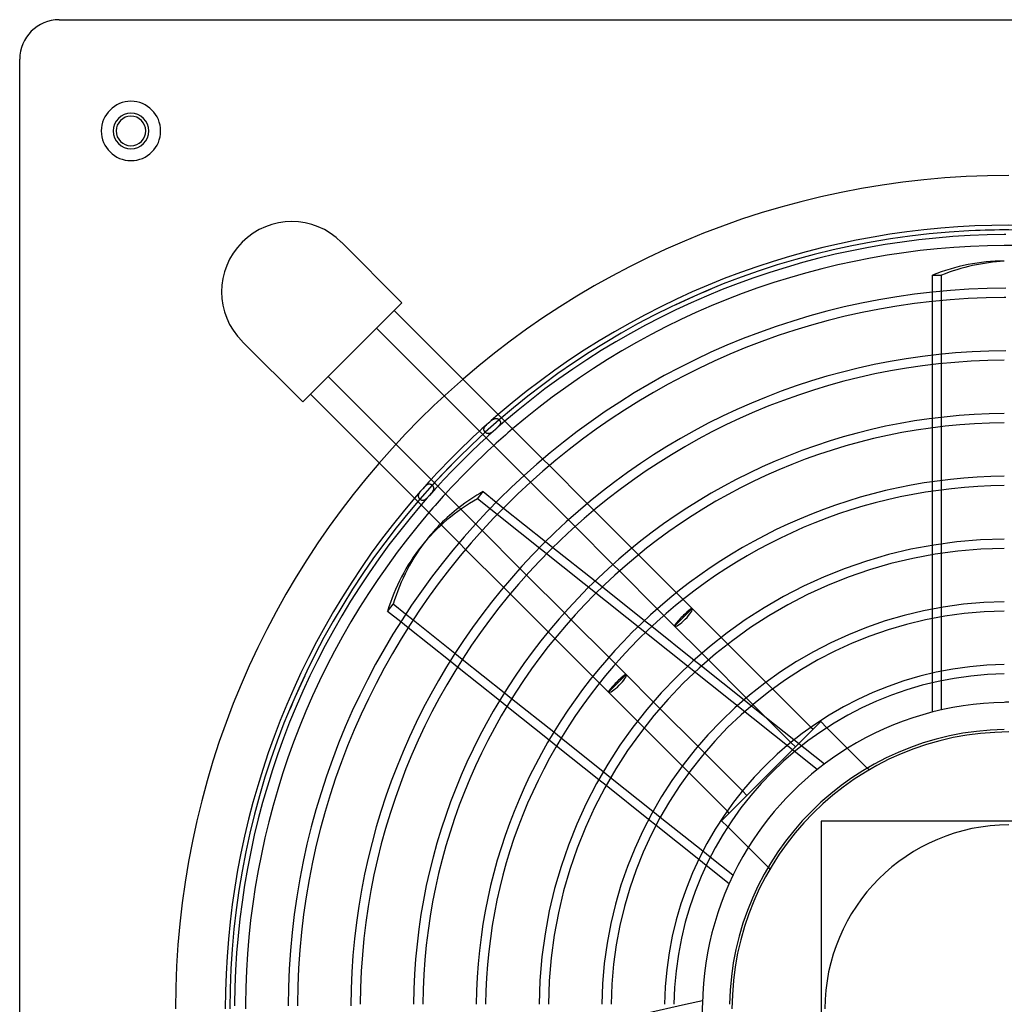
# Model space of a CAD drawing. Extents: x -400 to 400, y -400 to 400.
# Drawn here: x -400 to -2, y 2 to 400 of the extents above; entities that cross this region are included whole.
import ezdxf

# ---------------------------------------------------------------- set-up
doc = ezdxf.new("R2010")
doc.units = 0
doc.layers.add('HIDDEN', color=7, linetype='CONTINUOUS')
doc.layers.add('THICK', color=7, linetype='CONTINUOUS')

msp = doc.modelspace()

# ---------------------------------------------------------------- linework, layer by layer
at = {"layer": 'HIDDEN'}
for p, q in [((-384, 400), (-384, 400)), ((-400, 384), (-400, 384)), ((-269.95, 310.05), (-269.95, 310.05)), ((-30.95, 286.07), (-30.95, 289.87)), ((-27.31, 286.44), (-27.31, 290.23)), ((-245.45, 285.55), (-245.45, 285.55)), ((-310.05, 269.95), (-310.05, 269.95)), ((-30.95, 260.53), (-30.95, 264.33)), ((-27.31, 260.93), (-27.31, 264.73)), ((-285.55, 245.45), (-285.55, 245.45)), ((-27.31, 235.41), (-27.31, 239.21)), ((-212.2, 234.88), (-212.14, 235.03)), ((-212.14, 235.03), (-212.06, 235.18)), ((-212.06, 235.18), (-211.96, 235.33)), ((-211.96, 235.33), (-211.85, 235.48)), ((-211.85, 235.48), (-211.73, 235.63)), ((-211.73, 235.63), (-211.6, 235.79)), ((-211.6, 235.79), (-211.46, 235.94)), ((-211.46, 235.94), (-211.3, 236.1)), ((-211.3, 236.1), (-211.15, 236.26)), ((-211.15, 236.26), (-210.98, 236.42)), ((-210.98, 236.42), (-210.81, 236.57)), ((-210.81, 236.57), (-210.65, 236.73)), ((-210.65, 236.73), (-210.48, 236.88)), ((-210.48, 236.88), (-210.3, 237.03)), ((-210.3, 237.03), (-210.13, 237.18)), ((-210.13, 237.18), (-209.96, 237.33)), ((-209.96, 237.33), (-209.79, 237.48)), ((-209.79, 237.48), (-209.62, 237.62)), ((-209.62, 237.62), (-209.45, 237.76)), ((-209.45, 237.76), (-209.28, 237.9)), ((-209.28, 237.9), (-209.12, 238.03)), ((-209.12, 238.03), (-208.95, 238.15)), ((-208.95, 238.15), (-208.79, 238.26)), ((-208.79, 238.26), (-208.63, 238.36)), ((-208.63, 238.36), (-208.47, 238.45)), ((-208.47, 238.45), (-208.31, 238.53)), ((-208.31, 238.53), (-208.15, 238.6)), ((-208.15, 238.6), (-208, 238.66)), ((-208, 238.66), (-207.85, 238.71)), ((-207.85, 238.71), (-207.7, 238.74)), ((-207.7, 238.74), (-207.55, 238.75)), ((-207.55, 238.75), (-207.41, 238.76)), ((-207.41, 238.76), (-207.27, 238.75)), ((-207.27, 238.75), (-207.13, 238.73)), ((-207.04, 234.91), (-207.22, 234.75)), ((-207.13, 238.73), (-206.99, 238.7)), ((-206.86, 235.08), (-207.04, 234.91)), ((-206.99, 238.7), (-206.85, 238.66)), ((-206.69, 235.24), (-206.86, 235.08)), ((-206.85, 238.66), (-206.71, 238.6)), ((-206.71, 238.6), (-206.58, 238.53)), ((-206.53, 235.41), (-206.69, 235.24)), ((-206.58, 238.53), (-206.45, 238.45)), ((-206.37, 235.57), (-206.53, 235.41)), ((-206.45, 238.45), (-206.32, 238.36)), ((-206.23, 235.73), (-206.37, 235.57)), ((-206.32, 238.36), (-206.2, 238.25)), ((-206.1, 235.88), (-206.23, 235.73)), ((-206.2, 238.25), (-206.09, 238.14)), ((-205.98, 236.04), (-206.1, 235.88)), ((-206.09, 238.14), (-205.99, 238.02)), ((-205.99, 238.02), (-205.89, 237.9)), ((-205.88, 236.19), (-205.98, 236.04)), ((-205.89, 237.9), (-205.81, 237.77)), ((-205.8, 236.34), (-205.88, 236.19)), ((-205.81, 237.77), (-205.74, 237.63)), ((-205.73, 236.49), (-205.8, 236.34)), ((-205.74, 237.63), (-205.69, 237.5)), ((-205.67, 236.64), (-205.73, 236.49)), ((-205.69, 237.5), (-205.65, 237.36)), ((-205.64, 236.79), (-205.67, 236.64)), ((-205.65, 237.36), (-205.62, 237.22)), ((-205.62, 236.94), (-205.64, 236.79)), ((-205.62, 237.22), (-205.61, 237.08)), ((-205.61, 237.08), (-205.62, 236.94)), ((-30.95, 234.95), (-30.95, 238.77)), ((-212.31, 234.44), (-212.29, 234.59)), ((-212.31, 234.3), (-212.31, 234.44)), ((-212.3, 234.16), (-212.31, 234.3)), ((-212.27, 234.03), (-212.3, 234.16)), ((-212.29, 234.59), (-212.25, 234.73)), ((-212.24, 233.9), (-212.27, 234.03)), ((-212.25, 234.73), (-212.2, 234.88)), ((-212.18, 233.77), (-212.24, 233.9)), ((-212.12, 233.64), (-212.18, 233.77)), ((-212.05, 233.51), (-212.12, 233.64)), ((-211.96, 233.39), (-212.05, 233.51)), ((-211.87, 233.28), (-211.96, 233.39)), ((-211.76, 233.17), (-211.87, 233.28)), ((-211.65, 233.06), (-211.76, 233.17)), ((-211.53, 232.97), (-211.65, 233.06)), ((-211.41, 232.89), (-211.53, 232.97)), ((-211.28, 232.82), (-211.41, 232.89)), ((-211.15, 232.75), (-211.28, 232.82)), ((-211.02, 232.7), (-211.15, 232.75)), ((-210.88, 232.66), (-211.02, 232.7)), ((-210.75, 232.64), (-210.88, 232.66)), ((-210.6, 232.62), (-210.75, 232.64)), ((-210.45, 232.62), (-210.6, 232.62)), ((-210.3, 232.64), (-210.45, 232.62)), ((-210.15, 232.66), (-210.3, 232.64)), ((-210, 232.7), (-210.15, 232.66)), ((-209.84, 232.76), (-210, 232.7)), ((-209.68, 232.83), (-209.84, 232.76)), ((-209.52, 232.91), (-209.68, 232.83)), ((-209.35, 233.01), (-209.52, 232.91)), ((-209.18, 233.11), (-209.35, 233.01)), ((-209.02, 233.23), (-209.18, 233.11)), ((-208.84, 233.36), (-209.02, 233.23)), ((-208.67, 233.49), (-208.84, 233.36)), ((-208.49, 233.64), (-208.67, 233.49)), ((-208.31, 233.79), (-208.49, 233.64)), ((-208.13, 233.94), (-208.31, 233.79)), ((-207.95, 234.1), (-208.13, 233.94)), ((-207.77, 234.26), (-207.95, 234.1)), ((-207.59, 234.42), (-207.77, 234.26)), ((-207.4, 234.58), (-207.59, 234.42)), ((-207.22, 234.75), (-207.4, 234.58)), ((-188.51, 222.36), (-185.83, 219.68)), ((-193.42, 213.02), (-196.1, 215.7)), ((-236.42, 210.98), (-236.27, 211.14)), ((-236.27, 211.14), (-236.11, 211.29)), ((-236.11, 211.29), (-235.96, 211.44)), ((-235.96, 211.44), (-235.81, 211.58)), ((-235.81, 211.58), (-235.66, 211.71)), ((-235.66, 211.71), (-235.52, 211.83)), ((-235.52, 211.83), (-235.37, 211.93)), ((-235.37, 211.93), (-235.23, 212.03)), ((-235.23, 212.03), (-235.08, 212.11)), ((-235.08, 212.11), (-234.94, 212.18)), ((-234.94, 212.18), (-234.8, 212.23)), ((-234.8, 212.23), (-234.66, 212.27)), ((-234.66, 212.27), (-234.52, 212.3)), ((-234.52, 212.3), (-234.38, 212.31)), ((-234.38, 212.31), (-234.25, 212.31)), ((-234.25, 212.31), (-234.11, 212.29)), ((-234.11, 212.29), (-233.97, 212.26)), ((-233.97, 212.26), (-233.83, 212.21)), ((-233.83, 212.21), (-233.7, 212.15)), ((-233.7, 212.15), (-233.57, 212.08)), ((-233.57, 212.08), (-233.44, 212)), ((-233.44, 212), (-233.31, 211.9)), ((-233.31, 211.9), (-233.2, 211.79)), ((-233.2, 211.79), (-233.09, 211.68)), ((-233.09, 211.68), (-232.99, 211.55)), ((-232.99, 211.55), (-232.9, 211.43)), ((-232.9, 211.43), (-232.82, 211.3)), ((-232.82, 211.3), (-232.76, 211.16)), ((-232.76, 211.16), (-232.7, 211.02)), ((-232.7, 211.02), (-232.66, 210.88)), ((-30.95, 209.33), (-30.95, 213.15)), ((-27.31, 209.84), (-27.31, 213.65)), ((-238.76, 207.47), (-238.75, 207.62)), ((-238.76, 207.32), (-238.76, 207.47)), ((-238.74, 207.18), (-238.76, 207.32)), ((-238.75, 207.62), (-238.72, 207.78)), ((-238.71, 207.04), (-238.74, 207.18)), ((-238.72, 207.78), (-238.68, 207.93)), ((-238.67, 206.9), (-238.71, 207.04)), ((-238.68, 207.93), (-238.63, 208.09)), ((-238.63, 208.09), (-238.56, 208.25)), ((-238.56, 208.25), (-238.48, 208.42)), ((-238.48, 208.42), (-238.39, 208.58)), ((-238.39, 208.58), (-238.29, 208.75)), ((-238.29, 208.75), (-238.17, 208.92)), ((-238.17, 208.92), (-238.05, 209.09)), ((-238.05, 209.09), (-237.91, 209.26)), ((-237.91, 209.26), (-237.77, 209.44)), ((-237.77, 209.44), (-237.63, 209.61)), ((-237.63, 209.61), (-237.48, 209.79)), ((-237.48, 209.79), (-237.34, 209.96)), ((-237.34, 209.96), (-237.18, 210.13)), ((-237.18, 210.13), (-237.03, 210.3)), ((-237.03, 210.3), (-236.88, 210.47)), ((-236.88, 210.47), (-236.73, 210.64)), ((-236.73, 210.64), (-236.58, 210.81)), ((-236.58, 210.81), (-236.42, 210.98)), ((-234.82, 207.14), (-234.98, 206.97)), ((-234.66, 207.32), (-234.82, 207.14)), ((-234.5, 207.5), (-234.66, 207.32)), ((-234.33, 207.68), (-234.5, 207.5)), ((-234.17, 207.87), (-234.33, 207.68)), ((-234.01, 208.05), (-234.17, 207.87)), ((-233.85, 208.23), (-234.01, 208.05)), ((-233.7, 208.42), (-233.85, 208.23)), ((-233.55, 208.6), (-233.7, 208.42)), ((-233.41, 208.78), (-233.55, 208.6)), ((-233.27, 208.96), (-233.41, 208.78)), ((-233.15, 209.13), (-233.27, 208.96)), ((-233.03, 209.31), (-233.15, 209.13)), ((-232.93, 209.48), (-233.03, 209.31)), ((-232.85, 209.64), (-232.93, 209.48)), ((-232.77, 209.81), (-232.85, 209.64)), ((-232.71, 209.97), (-232.77, 209.81)), ((-232.67, 210.13), (-232.71, 209.97)), ((-232.64, 210.28), (-232.67, 210.13)), ((-232.66, 210.88), (-232.64, 210.74)), ((-232.64, 210.74), (-232.62, 210.59)), ((-232.62, 210.44), (-232.64, 210.28)), ((-232.62, 210.59), (-232.62, 210.44)), ((-214.92, 206.33), (-212.65, 209.18)), ((-238.62, 206.77), (-238.67, 206.9)), ((-238.56, 206.64), (-238.62, 206.77)), ((-238.49, 206.51), (-238.56, 206.64)), ((-238.41, 206.39), (-238.49, 206.51)), ((-238.31, 206.27), (-238.41, 206.39)), ((-238.21, 206.16), (-238.31, 206.27)), ((-238.1, 206.05), (-238.21, 206.16)), ((-237.99, 205.96), (-238.1, 206.05)), ((-237.87, 205.87), (-237.99, 205.96)), ((-237.74, 205.8), (-237.87, 205.87)), ((-237.61, 205.73), (-237.74, 205.8)), ((-237.48, 205.68), (-237.61, 205.73)), ((-237.35, 205.65), (-237.48, 205.68)), ((-237.22, 205.62), (-237.35, 205.65)), ((-237.08, 205.61), (-237.22, 205.62)), ((-236.94, 205.62), (-237.08, 205.61)), ((-236.8, 205.63), (-236.94, 205.62)), ((-236.66, 205.67), (-236.8, 205.63)), ((-236.52, 205.72), (-236.66, 205.67)), ((-236.37, 205.78), (-236.52, 205.72)), ((-236.22, 205.87), (-236.37, 205.78)), ((-236.07, 205.96), (-236.22, 205.87)), ((-235.92, 206.07), (-236.07, 205.96)), ((-235.77, 206.19), (-235.92, 206.07)), ((-235.62, 206.33), (-235.77, 206.19)), ((-235.46, 206.47), (-235.62, 206.33)), ((-235.3, 206.63), (-235.46, 206.47)), ((-235.14, 206.79), (-235.3, 206.63)), ((-234.98, 206.97), (-235.14, 206.79)), ((-77.54, 96.77), (-214.92, 206.33)), ((-207.33, 204.93), (-204.36, 202.56)), ((-170.5, 204.35), (-167.81, 201.67)), ((-215.7, 196.1), (-213.02, 193.42)), ((-175.46, 195.06), (-178.13, 197.73)), ((-219.68, 185.83), (-222.36, 188.51)), ((-187.37, 189.01), (-184.39, 186.64)), ((-30.95, 183.64), (-30.95, 187.48)), ((-27.31, 184.22), (-27.31, 188.04)), ((-152.47, 186.33), (-149.79, 183.64)), ((-157.49, 177.09), (-160.16, 179.76)), ((-197.73, 178.13), (-195.06, 175.46)), ((-167.38, 173.07), (-164.4, 170.69)), ((-201.67, 167.81), (-204.35, 170.5)), ((-134.43, 168.29), (-131.74, 165.6)), ((-240.97, 157.24), (-243.94, 159.6)), ((-179.76, 160.16), (-177.09, 157.49)), ((-139.51, 159.11), (-142.19, 161.79)), ((-128.07, 161.93), (-131.64, 158.36)), ((-30.95, 157.85), (-30.95, 161.7)), ((-27.31, 158.52), (-27.31, 162.36)), ((-242.95, 154.16), (-245.93, 156.53)), ((-147.35, 157.1), (-144.36, 154.72)), ((-131.64, 158.36), (-135.2, 154.8)), ((-183.64, 149.79), (-186.33, 152.47)), ((-116.36, 150.22), (-113.67, 147.52)), ((-221.04, 141.34), (-224.01, 143.71)), ((-121.52, 141.12), (-124.2, 143.8)), ((-222.99, 138.24), (-225.96, 140.61)), ((-161.79, 142.19), (-159.11, 139.51)), ((-127.28, 141.09), (-124.28, 138.7)), ((-30.95, 131.9), (-30.95, 135.78)), ((-27.31, 132.7), (-27.31, 136.56)), ((-165.6, 131.74), (-168.29, 134.43)), ((-158.36, 131.64), (-161.93, 128.07)), ((-154.8, 135.2), (-158.36, 131.64)), ((-98.25, 132.11), (-95.55, 129.41)), ((-201.08, 125.42), (-204.05, 127.79)), ((-202.99, 122.29), (-205.97, 124.67)), ((-143.8, 124.2), (-141.12, 121.52)), ((-107.13, 125.02), (-104.12, 122.62)), ((-103.52, 123.12), (-106.2, 125.81)), ((-147.52, 113.67), (-150.22, 116.36)), ((-76.12, 116.21), (-116.21, 76.12)), ((-98.7, 118.3), (-74.58, 99.07)), ((-73.64, 113.73), (-76.12, 116.21)), ((-76.12, 116.21), (-76.12, 116.21)), ((-181.09, 109.48), (-184.07, 111.86)), ((-80.08, 113.94), (-79.24, 113.09)), ((-182.96, 106.32), (-185.95, 108.7)), ((-86.37, 105.97), (-88.19, 107.79)), ((-125.81, 106.2), (-123.12, 103.52)), ((-161.06, 93.51), (-164.05, 95.89)), ((-129.41, 95.55), (-132.11, 98.25)), ((-56.57, 96.66), (-57.3, 97.39)), ((-56.57, 96.66), (-56.57, 96.66)), ((-162.88, 90.3), (-165.87, 92.69)), ((-107.79, 88.19), (-105.97, 86.37)), ((-140.97, 77.48), (-143.97, 79.88)), ((-113.09, 79.24), (-113.94, 80.08)), ((-142.71, 74.22), (-145.72, 76.62)), ((-116.21, 76.12), (-116.21, 76.12)), ((-116.21, 76.12), (-113.73, 73.64)), ((-76, 76), (-76, 76)), ((-120.78, 61.39), (-123.8, 63.79)), ((-122.42, 58.04), (-125.46, 60.46)), ((-97.39, 57.3), (-96.66, 56.57)), ((-96.66, 56.57), (-96.66, 56.57)), ((-147.38, -1.89), (-130.82, 1.89))]:
    msp.add_line(p, q, dxfattribs=at)
for centre, radius, start, end in [((-355, 355), 12, 90, 270), ((-355, 355), 12, 270, 90), ((-355, 355), 7.2, 90, 270), ((-355, 355), 7.2, 270, 90), ((0, 0), 337, 90, 180), ((0, 0), 315, 0, 180), ((0, 0), 315, 90, 92.8125), ((0, 0), 313.11, 90.2358, 90.3459), ((0, 0), 308.7, 89.6492, 90.3508), ((0, 0), 315, 112.5, 115.3125), ((0, 0), 287.74, 90.2566, 90.3764), ((0, 0), 316.89, 130.6674, 132.4932), ((0, 0), 313.11, 130.615, 132.4629), ((0, 0), 308.7, 130.5522, 132.4266), ((0, 0), 315, 135, 137.8125), ((0, 0), 316.89, 137.5068, 139.3326), ((0, 0), 313.11, 137.5371, 139.385), ((0, 0), 308.7, 137.5734, 139.4478), ((0, 0), 315, 154.6875, 157.5), ((0, 0), 124, 90, 90.8733), ((0, 0), 124, 121.7836, 148.2164), ((0, 0), 74.42, 90, 180), ((0, 0), 313.11, 179.6541, 179.7642), ((0, 0), 308.7, 179.6492, 180), ((0, 0), 287.74, 179.6236, 179.7434), ((0, 0), 124, 179.1267, 180.8733)]:
    msp.add_arc(centre, radius, start, end, dxfattribs=at)
for centre, major_axis, ratio, start_param, end_param in [((-119.35, 92.85), (118.21, -94.27), 0.707107, 2.865616, 3.141593), ((-117.08, 95.7), (-118.21, 94.27), 0.707107, -0.169724, -0.075937), ((-131.64, 158.36), (3.56, 3.56), 0.212825, 3.141593, 6.283185), ((-158.36, 131.64), (3.56, 3.56), 0.212825, 3.141593, 6.283185)]:
    msp.add_ellipse(centre, major_axis=major_axis, ratio=ratio, start_param=start_param, end_param=end_param, dxfattribs=at)
at = {"layer": 'THICK'}
for p, q in [((-384, 400), (384, 400)), ((-400, -384), (-400, 384)), ((-269.95, 310.05), (-245.45, 285.55)), ((-30.95, 289.87), (-30.95, 296.68)), ((-30.95, 296.68), (-27.31, 296.68)), ((-27.31, 290.23), (-27.31, 296.68)), ((-245.45, 285.55), (-285.55, 245.45)), ((-30.95, 264.33), (-30.95, 286.07)), ((-27.31, 264.73), (-27.31, 286.44)), ((-248.57, 282.43), (-188.51, 222.36)), ((-196.1, 215.7), (-255.7, 275.3)), ((-285.55, 245.45), (-310.05, 269.95)), ((-30.95, 238.77), (-30.95, 260.53)), ((-27.31, 239.21), (-27.31, 260.93)), ((-275.3, 255.7), (-215.7, 196.1)), ((-222.36, 188.51), (-282.43, 248.57)), ((-30.95, 213.15), (-30.95, 234.95)), ((-27.31, 213.65), (-27.31, 235.41)), ((-185.83, 219.68), (-170.5, 204.35)), ((-178.13, 197.73), (-193.42, 213.02)), ((-212.65, 209.18), (-207.33, 204.93)), ((-30.95, 187.48), (-30.95, 209.33)), ((-27.31, 188.04), (-27.31, 209.84)), ((-204.36, 202.56), (-187.37, 189.01)), ((-167.81, 201.67), (-152.47, 186.33)), ((-213.02, 193.42), (-197.73, 178.13)), ((-160.16, 179.76), (-175.46, 195.06)), ((-235.29, 189.97), (-237.56, 187.12)), ((-204.35, 170.5), (-219.68, 185.83)), ((-184.39, 186.64), (-167.38, 173.07)), ((-149.79, 183.64), (-134.43, 168.29)), ((-30.95, 161.7), (-30.95, 183.64)), ((-27.31, 162.36), (-27.31, 184.22)), ((-195.06, 175.46), (-179.76, 160.16)), ((-142.19, 161.79), (-157.49, 177.09)), ((-186.33, 152.47), (-201.67, 167.81)), ((-164.4, 170.69), (-147.35, 157.1)), ((-251.25, 160.78), (-248.98, 163.62)), ((-243.94, 159.6), (-248.98, 163.62)), ((-131.74, 165.6), (-128.07, 161.93)), ((-245.93, 156.53), (-251.25, 160.78)), ((-128.07, 161.93), (-116.36, 150.22)), ((-224.01, 143.71), (-240.97, 157.24)), ((-177.09, 157.49), (-161.79, 142.19)), ((-135.2, 154.8), (-139.51, 159.11)), ((-30.95, 135.78), (-30.95, 157.85)), ((-27.31, 136.56), (-27.31, 158.52)), ((-225.96, 140.61), (-242.95, 154.16)), ((-144.36, 154.72), (-127.28, 141.09)), ((-124.2, 143.8), (-135.2, 154.8)), ((-168.29, 134.43), (-183.64, 149.79)), ((-113.67, 147.52), (-98.25, 132.11)), ((-204.05, 127.79), (-221.04, 141.34)), ((-159.11, 139.51), (-154.8, 135.2)), ((-106.2, 125.81), (-121.52, 141.12)), ((-205.97, 124.67), (-222.99, 138.24)), ((-124.28, 138.7), (-107.13, 125.02)), ((-161.93, 128.07), (-165.6, 131.74)), ((-154.8, 135.2), (-143.8, 124.2)), ((-30.95, 120.07), (-30.95, 131.9)), ((-27.31, 120.95), (-27.31, 132.7)), ((-150.22, 116.36), (-161.93, 128.07)), ((-95.55, 129.41), (-80.08, 113.94)), ((-184.07, 111.86), (-201.08, 125.42)), ((-185.95, 108.7), (-202.99, 122.29)), ((-141.12, 121.52), (-125.81, 106.2)), ((-104.12, 122.62), (-98.7, 118.3)), ((-88.19, 107.79), (-103.52, 123.12)), ((-132.11, 98.25), (-147.52, 113.67)), ((-57.3, 97.39), (-73.64, 113.73)), ((-164.05, 95.89), (-181.09, 109.48)), ((-165.87, 92.69), (-182.96, 106.32)), ((-123.12, 103.52), (-107.79, 88.19)), ((-113.94, 80.08), (-129.41, 95.55)), ((-143.97, 79.88), (-161.06, 93.51)), ((-145.72, 76.62), (-162.88, 90.3)), ((-123.8, 63.79), (-140.97, 77.48)), ((76, 76), (-76, 76)), ((-76, 76), (-76, -76)), ((-125.46, 60.46), (-142.71, 74.22)), ((-113.73, 73.64), (-97.39, 57.3)), ((-111.59, 54.06), (-120.78, 61.39)), ((-113.18, 50.66), (-122.42, 58.04)), ((-130.82, 1.89), (-123.95, 3.46))]:
    msp.add_line(p, q, dxfattribs=at)
for centre, radius, start, end in [((-384, 384), 16, 90, 180), ((-355, 355), 12, 90, 270), ((-355, 355), 12, 270, 90), ((-355, 355), 7.2, 90, 270), ((-355, 355), 6, 0, 180), ((-355, 355), 7.2, 270, 90), ((-355, 355), 6, 180, 0), ((-290, 290), 28.35, 45, 225), ((0, 0), 316.89, 49.3326, 130.6674), ((0, 0), 313.11, 90.3459, 130.615), ((0, 0), 308.7, 90.3508, 130.5522), ((0, 0), 291.51, 90.2541, 179.7459), ((0, 0), 287.74, 90.3764, 179.6236), ((0, 0), 266.14, 90.2784, 179.7216), ((0, 0), 262.36, 90.4127, 179.5873), ((0, 0), 240.76, 90.4498, 179.5502), ((0, 0), 236.99, 90.457, 179.543), ((0, 0), 316.89, 132.4932, 137.5068), ((0, 0), 313.11, 132.4629, 137.5371), ((0, 0), 308.7, 132.4266, 137.5734), ((0, 0), 215.39, 90.5028, 179.4972), ((0, 0), 211.61, 90.5117, 179.4883), ((0, 0), 316.89, 139.3326, 180), ((0, 0), 313.11, 139.385, 179.6541), ((0, 0), 308.7, 139.4478, 179.6492), ((0, 0), 190.01, 90.5699, 179.4301), ((0, 0), 186.24, 90.5815, 179.4185), ((0, 0), 164.64, 90.6577, 179.3423), ((0, 0), 160.86, 90.6732, 179.3268), ((0, 0), 139.26, 90.7776, 179.2224), ((0, 0), 135.49, 90.7993, 179.2007), ((0, 0), 124, 90.8733, 121.7836), ((0, 0), 113, 90.9584, 179.0416), ((0, 0), 112, 90, 180), ((0, 0), 124, 148.2164, 179.1267)]:
    msp.add_arc(centre, radius, start, end, dxfattribs=at)
for centre, major_axis, ratio, start_param, end_param in [((-1.82, 151.2), (0, -151.2), 0.707107, -3.140946, -2.865616), ((1.82, 151.2), (0, 151.2), 0.707107, 0.034715, 0.275977), ((-117.08, 95.7), (-118.21, 94.27), 0.707107, -0.275977, -0.169724), ((-117.08, 95.7), (-118.21, 94.27), 0.707107, -0.075937, 0), ((-119.35, 92.85), (118.21, -94.27), 0.707107, 3.141593, 3.417569), ((-117.08, 95.7), (-118.21, 94.27), 0.707107, 0, 0.275977), ((-131.64, 158.36), (3.56, 3.56), 0.107645, 0, 3.141593), ((-158.36, 131.64), (3.56, 3.56), 0.107645, 0, 3.141593)]:
    msp.add_ellipse(centre, major_axis=major_axis, ratio=ratio, start_param=start_param, end_param=end_param, dxfattribs=at)

doc.saveas('drawing.dxf')
